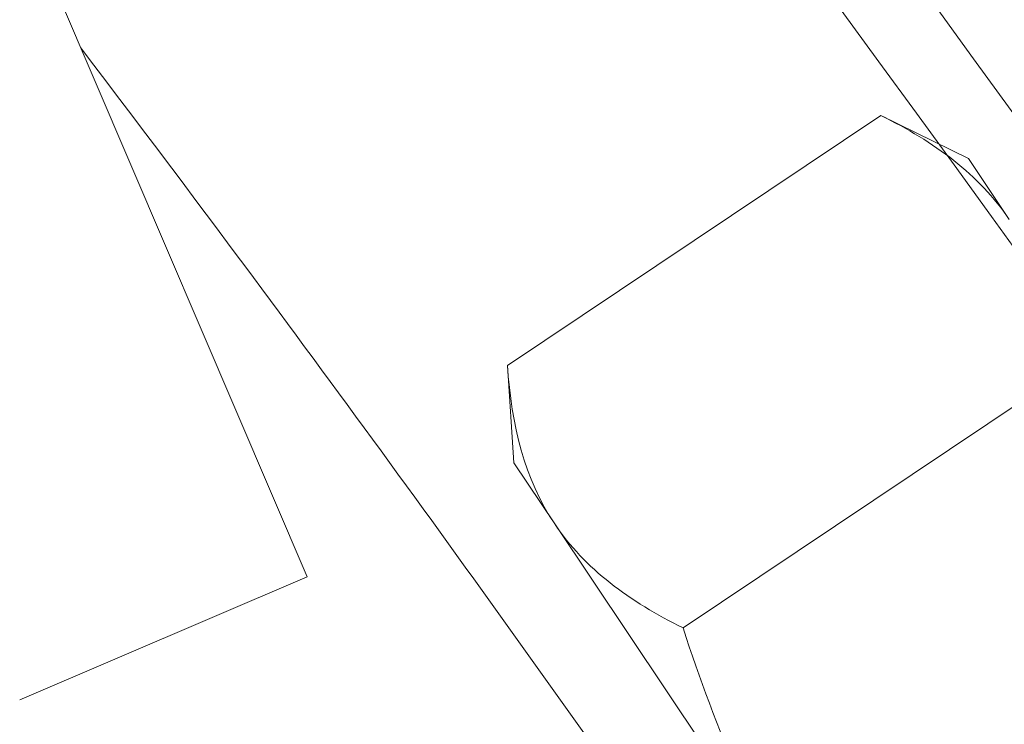
# Model space of a CAD drawing. Extents: x -28 to 72, y -73 to 47.
# Drawn here: x 56 to 57, y -50 to -50 of the extents above; entities that cross this region are included whole.
import ezdxf

# ---------------------------------------------------------------- set-up
doc = ezdxf.new("R2010")
doc.units = 0
doc.header["$LTSCALE"] = 0.1
doc.header["$MEASUREMENT"] = 0
doc.layers.get('0').update_dxf_attribs({"linetype": 'CONTINUOUS', "lineweight": 15})

msp = doc.modelspace()

# ---------------------------------------------------------------- linework, layer by layer
for p, q in [((56.47976, -49.96221), (55.35271, -47.32616)), ((56.70915, -49.77765), (56.55986, -49.87763)), ((56.74421, -49.7949), (56.70915, -49.77765)), ((56.74421, -49.7949), (56.76052, -49.81925)), ((56.55986, -49.87763), (56.56245, -49.91662)), ((56.77942, -49.88259), (56.63013, -49.98257)), ((56.56245, -49.91662), (56.57876, -49.94097)), ((56.68417, -50.09838), (56.57876, -49.94097)), ((56.47976, -49.96221), (56.36482, -50.01136))]:
    msp.add_line(p, q)
at = {"color": 8}
for centre, radius, start, end in [((47.78012, -55.09718), 9.76514, 1.895112, 41.322849), ((46.45028, -54.61566), 10.29363, 1.204713, 33.733837), ((48.18824, -55.98389), 10.30101, 35.193166, 37.236869)]:
    msp.add_arc(centre, radius, start, end, dxfattribs=at)
for radius, start in [(11.89832, 9.610147), (11.86707, 9.482691)]:
    msp.add_arc((47.13068, -56.76284), radius, start, 41.008222)
for points, knots in [([(56.76052, -49.81925), (56.75754, -49.8148), (56.75416, -49.81058), (56.74675, -49.80273), (56.7427, -49.79907), (56.72969, -49.78881), (56.71982, -49.78291), (56.70915, -49.77765)], [0, 0, 0, 0, 0.25, 0.25, 0.5, 0.5, 1, 1, 1, 1]), ([(56.57876, -49.94097), (56.58174, -49.94542), (56.58512, -49.94964), (56.59253, -49.95749), (56.59657, -49.96115), (56.60959, -49.97142), (56.61945, -49.97732), (56.63013, -49.98257)], [0, 0, 0, 0, 0.25, 0.25, 0.5, 0.5, 1, 1, 1, 1]), ([(56.68417, -50.09838), (56.67227, -50.0806), (56.66179, -50.06155), (56.64403, -50.02274), (56.6366, -50.00283), (56.63013, -49.98257)], [0, 0, 0, 0, 0.5, 0.5, 1, 1, 1, 1])]:
    msp.add_open_spline(points, degree=3, knots=knots)
msp.add_open_spline([(56.55986, -49.87763), (56.56144, -49.90143), (56.56679, -49.92309), (56.57876, -49.94097)], degree=3)

doc.saveas('drawing.dxf')
